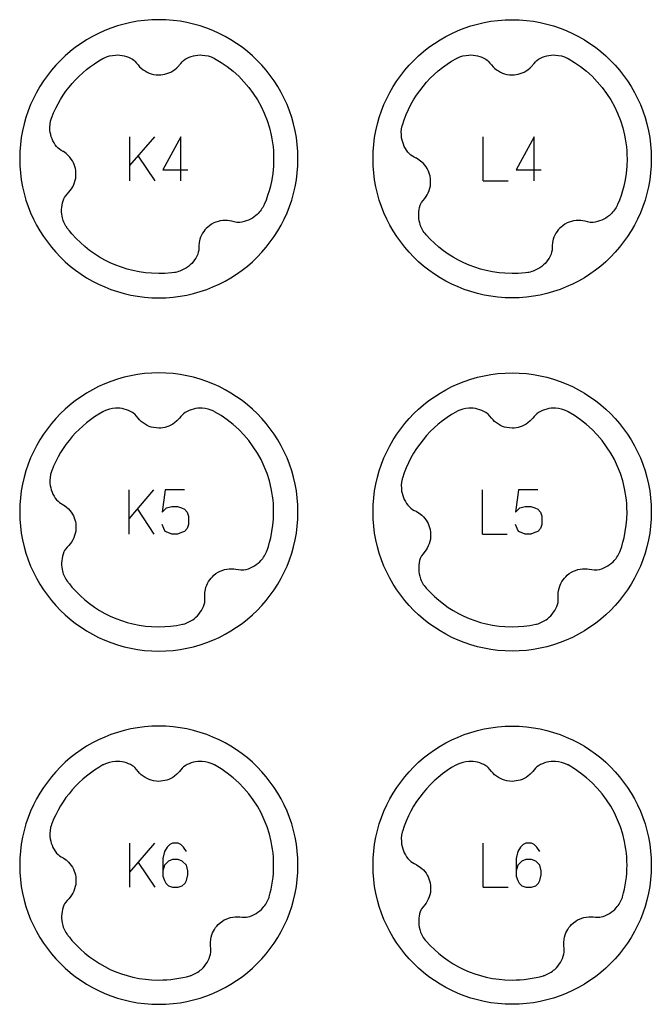
# Model space of a CAD drawing. Extents: x -132 to 820, y -1800 to -8.
# Drawn here: x 268 to 340, y -600 to -488 of the extents above; entities that cross this region are included whole.
import ezdxf

# ---------------------------------------------------------------- set-up
doc = ezdxf.new("R2010")
doc.units = 0
doc.layers.add('Capa por Defecto', color=1, linetype='CONTINUOUS')

msp = doc.modelspace()

# ---------------------------------------------------------------- linework, layer by layer
at = {"layer": 'Capa por Defecto'}
for points in [[(300, -504.25), (299.98, -503.44), (299.92, -502.64), (299.82, -501.85), (299.68, -501.08), (299.5, -500.31), (299.29, -499.57), (299.04, -498.83), (298.76, -498.12), (298.45, -497.42), (298.1, -496.74), (297.72, -496.08), (297.31, -495.44), (296.87, -494.83), (296.4, -494.23), (295.91, -493.66), (295.39, -493.11), (294.84, -492.59), (294.27, -492.1), (293.67, -491.63), (293.06, -491.19), (292.42, -490.78), (291.76, -490.4), (291.08, -490.05), (290.38, -489.74), (289.67, -489.46), (288.93, -489.21), (288.19, -489), (287.42, -488.82), (286.65, -488.68), (285.86, -488.58), (285.06, -488.52), (284.25, -488.5), (283.44, -488.52), (282.64, -488.58), (281.85, -488.68), (281.08, -488.82), (280.31, -489), (279.57, -489.21), (278.83, -489.46), (278.12, -489.74), (277.42, -490.05), (276.74, -490.4), (276.08, -490.78), (275.44, -491.19), (274.83, -491.63), (274.23, -492.1), (273.66, -492.59), (273.11, -493.11), (272.59, -493.66), (272.1, -494.23), (271.63, -494.83), (271.19, -495.44), (270.78, -496.08), (270.4, -496.74), (270.05, -497.42), (269.74, -498.12), (269.46, -498.83), (269.21, -499.57), (269, -500.31), (268.82, -501.08), (268.68, -501.85), (268.58, -502.64), (268.52, -503.44), (268.5, -504.25), (268.52, -505.06), (268.58, -505.86), (268.68, -506.65), (268.82, -507.42), (269, -508.19), (269.21, -508.93), (269.46, -509.67), (269.74, -510.38), (270.05, -511.08), (270.4, -511.76), (270.78, -512.42), (271.19, -513.06), (271.63, -513.67), (272.1, -514.27), (272.59, -514.84), (273.11, -515.39), (273.66, -515.91), (274.23, -516.4), (274.83, -516.87), (275.44, -517.31), (276.08, -517.72), (276.74, -518.1), (277.42, -518.45), (278.12, -518.76), (278.83, -519.04), (279.57, -519.29), (280.31, -519.5), (281.08, -519.68), (281.85, -519.82), (282.64, -519.92), (283.44, -519.98), (284.25, -520), (285.06, -519.98), (285.86, -519.92), (286.65, -519.82), (287.42, -519.68), (288.19, -519.5), (288.93, -519.29), (289.67, -519.04), (290.38, -518.76), (291.08, -518.45), (291.76, -518.1), (292.42, -517.72), (293.06, -517.31), (293.67, -516.87), (294.27, -516.4), (294.84, -515.91), (295.39, -515.39), (295.91, -514.84), (296.4, -514.27), (296.87, -513.67), (297.31, -513.06), (297.72, -512.42), (298.1, -511.76), (298.45, -511.08), (298.76, -510.38), (299.04, -509.67), (299.29, -508.93), (299.5, -508.19), (299.68, -507.42), (299.82, -506.65), (299.92, -505.86), (299.98, -505.06), (300, -504.25)], [(340, -504.25), (339.98, -505.06), (339.92, -505.86), (339.82, -506.65), (339.68, -507.42), (339.5, -508.19), (339.29, -508.93), (339.04, -509.67), (338.76, -510.38), (338.45, -511.08), (338.1, -511.76), (337.72, -512.42), (337.31, -513.06), (336.87, -513.67), (336.4, -514.27), (335.91, -514.84), (335.39, -515.39), (334.84, -515.91), (334.27, -516.4), (333.67, -516.87), (333.06, -517.31), (332.42, -517.72), (331.76, -518.1), (331.08, -518.45), (330.38, -518.76), (329.67, -519.04), (328.93, -519.29), (328.19, -519.5), (327.42, -519.68), (326.65, -519.82), (325.86, -519.92), (325.06, -519.98), (324.25, -520), (323.44, -519.98), (322.64, -519.92), (321.85, -519.82), (321.08, -519.68), (320.31, -519.5), (319.57, -519.29), (318.83, -519.04), (318.12, -518.76), (317.42, -518.45), (316.74, -518.1), (316.08, -517.72), (315.44, -517.31), (314.83, -516.87), (314.23, -516.4), (313.66, -515.91), (313.11, -515.39), (312.59, -514.84), (312.1, -514.27), (311.63, -513.67), (311.19, -513.06), (310.78, -512.42), (310.4, -511.76), (310.05, -511.08), (309.74, -510.38), (309.46, -509.67), (309.21, -508.93), (309, -508.19), (308.82, -507.42), (308.68, -506.65), (308.58, -505.86), (308.52, -505.06), (308.5, -504.25), (308.52, -503.44), (308.58, -502.64), (308.68, -501.85), (308.82, -501.08), (309, -500.31), (309.21, -499.57), (309.46, -498.83), (309.74, -498.12), (310.05, -497.42), (310.4, -496.74), (310.78, -496.08), (311.19, -495.44), (311.63, -494.83), (312.1, -494.23), (312.59, -493.66), (313.11, -493.11), (313.66, -492.59), (314.23, -492.1), (314.83, -491.63), (315.44, -491.19), (316.08, -490.78), (316.74, -490.4), (317.42, -490.05), (318.12, -489.74), (318.83, -489.46), (319.57, -489.21), (320.31, -489), (321.08, -488.82), (321.85, -488.68), (322.64, -488.58), (323.44, -488.52), (324.25, -488.5), (325.06, -488.52), (325.86, -488.58), (326.65, -488.68), (327.42, -488.82), (328.19, -489), (328.93, -489.21), (329.67, -489.46), (330.38, -489.74), (331.08, -490.05), (331.76, -490.4), (332.42, -490.78), (333.06, -491.19), (333.67, -491.63), (334.27, -492.1), (334.84, -492.59), (335.39, -493.11), (335.91, -493.66), (336.4, -494.23), (336.87, -494.83), (337.31, -495.44), (337.72, -496.08), (338.1, -496.74), (338.45, -497.42), (338.76, -498.12), (339.04, -498.83), (339.29, -499.57), (339.5, -500.31), (339.68, -501.08), (339.82, -501.85), (339.92, -502.64), (339.98, -503.44), (340, -504.25)], [(300, -544.25), (299.98, -543.44), (299.92, -542.64), (299.82, -541.85), (299.68, -541.08), (299.5, -540.31), (299.29, -539.57), (299.04, -538.83), (298.76, -538.12), (298.45, -537.42), (298.1, -536.74), (297.72, -536.08), (297.31, -535.44), (296.87, -534.83), (296.4, -534.23), (295.91, -533.66), (295.39, -533.11), (294.84, -532.59), (294.27, -532.1), (293.67, -531.63), (293.06, -531.19), (292.42, -530.78), (291.76, -530.4), (291.08, -530.05), (290.38, -529.74), (289.67, -529.46), (288.93, -529.21), (288.19, -529), (287.42, -528.82), (286.65, -528.68), (285.86, -528.58), (285.06, -528.52), (284.25, -528.5), (283.44, -528.52), (282.64, -528.58), (281.85, -528.68), (281.08, -528.82), (280.31, -529), (279.57, -529.21), (278.83, -529.46), (278.12, -529.74), (277.42, -530.05), (276.74, -530.4), (276.08, -530.78), (275.44, -531.19), (274.83, -531.63), (274.23, -532.1), (273.66, -532.59), (273.11, -533.11), (272.59, -533.66), (272.1, -534.23), (271.63, -534.83), (271.19, -535.44), (270.78, -536.08), (270.4, -536.74), (270.05, -537.42), (269.74, -538.12), (269.46, -538.83), (269.21, -539.57), (269, -540.31), (268.82, -541.08), (268.68, -541.85), (268.58, -542.64), (268.52, -543.44), (268.5, -544.25), (268.52, -545.06), (268.58, -545.86), (268.68, -546.65), (268.82, -547.42), (269, -548.19), (269.21, -548.93), (269.46, -549.67), (269.74, -550.38), (270.05, -551.08), (270.4, -551.76), (270.78, -552.42), (271.19, -553.06), (271.63, -553.67), (272.1, -554.27), (272.59, -554.84), (273.11, -555.39), (273.66, -555.91), (274.23, -556.4), (274.83, -556.87), (275.44, -557.31), (276.08, -557.72), (276.74, -558.1), (277.42, -558.45), (278.12, -558.76), (278.83, -559.04), (279.57, -559.29), (280.31, -559.5), (281.08, -559.68), (281.85, -559.82), (282.64, -559.92), (283.44, -559.98), (284.25, -560), (285.06, -559.98), (285.86, -559.92), (286.65, -559.82), (287.42, -559.68), (288.19, -559.5), (288.93, -559.29), (289.67, -559.04), (290.38, -558.76), (291.08, -558.45), (291.76, -558.1), (292.42, -557.72), (293.06, -557.31), (293.67, -556.87), (294.27, -556.4), (294.84, -555.91), (295.39, -555.39), (295.91, -554.84), (296.4, -554.27), (296.87, -553.67), (297.31, -553.06), (297.72, -552.42), (298.1, -551.76), (298.45, -551.08), (298.76, -550.38), (299.04, -549.67), (299.29, -548.93), (299.5, -548.19), (299.68, -547.42), (299.82, -546.65), (299.92, -545.86), (299.98, -545.06), (300, -544.25)], [(340, -544.25), (339.98, -545.06), (339.92, -545.86), (339.82, -546.65), (339.68, -547.42), (339.5, -548.19), (339.29, -548.93), (339.04, -549.67), (338.76, -550.38), (338.45, -551.08), (338.1, -551.76), (337.72, -552.42), (337.31, -553.06), (336.87, -553.67), (336.4, -554.27), (335.91, -554.84), (335.39, -555.39), (334.84, -555.91), (334.27, -556.4), (333.67, -556.87), (333.06, -557.31), (332.42, -557.72), (331.76, -558.1), (331.08, -558.45), (330.38, -558.76), (329.67, -559.04), (328.93, -559.29), (328.19, -559.5), (327.42, -559.68), (326.65, -559.82), (325.86, -559.92), (325.06, -559.98), (324.25, -560), (323.44, -559.98), (322.64, -559.92), (321.85, -559.82), (321.08, -559.68), (320.31, -559.5), (319.57, -559.29), (318.83, -559.04), (318.12, -558.76), (317.42, -558.45), (316.74, -558.1), (316.08, -557.72), (315.44, -557.31), (314.83, -556.87), (314.23, -556.4), (313.66, -555.91), (313.11, -555.39), (312.59, -554.84), (312.1, -554.27), (311.63, -553.67), (311.19, -553.06), (310.78, -552.42), (310.4, -551.76), (310.05, -551.08), (309.74, -550.38), (309.46, -549.67), (309.21, -548.93), (309, -548.19), (308.82, -547.42), (308.68, -546.65), (308.58, -545.86), (308.52, -545.06), (308.5, -544.25), (308.52, -543.44), (308.58, -542.64), (308.68, -541.85), (308.82, -541.08), (309, -540.31), (309.21, -539.57), (309.46, -538.83), (309.74, -538.12), (310.05, -537.42), (310.4, -536.74), (310.78, -536.08), (311.19, -535.44), (311.63, -534.83), (312.1, -534.23), (312.59, -533.66), (313.11, -533.11), (313.66, -532.59), (314.23, -532.1), (314.83, -531.63), (315.44, -531.19), (316.08, -530.78), (316.74, -530.4), (317.42, -530.05), (318.12, -529.74), (318.83, -529.46), (319.57, -529.21), (320.31, -529), (321.08, -528.82), (321.85, -528.68), (322.64, -528.58), (323.44, -528.52), (324.25, -528.5), (325.06, -528.52), (325.86, -528.58), (326.65, -528.68), (327.42, -528.82), (328.19, -529), (328.93, -529.21), (329.67, -529.46), (330.38, -529.74), (331.08, -530.05), (331.76, -530.4), (332.42, -530.78), (333.06, -531.19), (333.67, -531.63), (334.27, -532.1), (334.84, -532.59), (335.39, -533.11), (335.91, -533.66), (336.4, -534.23), (336.87, -534.83), (337.31, -535.44), (337.72, -536.08), (338.1, -536.74), (338.45, -537.42), (338.76, -538.12), (339.04, -538.83), (339.29, -539.57), (339.5, -540.31), (339.68, -541.08), (339.82, -541.85), (339.92, -542.64), (339.98, -543.44), (340, -544.25)], [(300, -584.25), (299.98, -583.44), (299.92, -582.64), (299.82, -581.85), (299.68, -581.08), (299.5, -580.31), (299.29, -579.57), (299.04, -578.83), (298.76, -578.12), (298.45, -577.42), (298.1, -576.74), (297.72, -576.08), (297.31, -575.44), (296.87, -574.83), (296.4, -574.23), (295.91, -573.66), (295.39, -573.11), (294.84, -572.59), (294.27, -572.1), (293.67, -571.63), (293.06, -571.19), (292.42, -570.78), (291.76, -570.4), (291.08, -570.05), (290.38, -569.74), (289.67, -569.46), (288.93, -569.21), (288.19, -569), (287.42, -568.82), (286.65, -568.68), (285.86, -568.58), (285.06, -568.52), (284.25, -568.5), (283.44, -568.52), (282.64, -568.58), (281.85, -568.68), (281.08, -568.82), (280.31, -569), (279.57, -569.21), (278.83, -569.46), (278.12, -569.74), (277.42, -570.05), (276.74, -570.4), (276.08, -570.78), (275.44, -571.19), (274.83, -571.63), (274.23, -572.1), (273.66, -572.59), (273.11, -573.11), (272.59, -573.66), (272.1, -574.23), (271.63, -574.83), (271.19, -575.44), (270.78, -576.08), (270.4, -576.74), (270.05, -577.42), (269.74, -578.12), (269.46, -578.83), (269.21, -579.57), (269, -580.31), (268.82, -581.08), (268.68, -581.85), (268.58, -582.64), (268.52, -583.44), (268.5, -584.25), (268.52, -585.06), (268.58, -585.86), (268.68, -586.65), (268.82, -587.42), (269, -588.19), (269.21, -588.93), (269.46, -589.67), (269.74, -590.38), (270.05, -591.08), (270.4, -591.76), (270.78, -592.42), (271.19, -593.06), (271.63, -593.67), (272.1, -594.27), (272.59, -594.84), (273.11, -595.39), (273.66, -595.91), (274.23, -596.4), (274.83, -596.87), (275.44, -597.31), (276.08, -597.72), (276.74, -598.1), (277.42, -598.45), (278.12, -598.76), (278.83, -599.04), (279.57, -599.29), (280.31, -599.5), (281.08, -599.68), (281.85, -599.82), (282.64, -599.92), (283.44, -599.98), (284.25, -600), (285.06, -599.98), (285.86, -599.92), (286.65, -599.82), (287.42, -599.68), (288.19, -599.5), (288.93, -599.29), (289.67, -599.04), (290.38, -598.76), (291.08, -598.45), (291.76, -598.1), (292.42, -597.72), (293.06, -597.31), (293.67, -596.87), (294.27, -596.4), (294.84, -595.91), (295.39, -595.39), (295.91, -594.84), (296.4, -594.27), (296.87, -593.67), (297.31, -593.06), (297.72, -592.42), (298.1, -591.76), (298.45, -591.08), (298.76, -590.38), (299.04, -589.67), (299.29, -588.93), (299.5, -588.19), (299.68, -587.42), (299.82, -586.65), (299.92, -585.86), (299.98, -585.06), (300, -584.25)], [(340, -584.25), (339.98, -585.06), (339.92, -585.86), (339.82, -586.65), (339.68, -587.42), (339.5, -588.19), (339.29, -588.93), (339.04, -589.67), (338.76, -590.38), (338.45, -591.08), (338.1, -591.76), (337.72, -592.42), (337.31, -593.06), (336.87, -593.67), (336.4, -594.27), (335.91, -594.84), (335.39, -595.39), (334.84, -595.91), (334.27, -596.4), (333.67, -596.87), (333.06, -597.31), (332.42, -597.72), (331.76, -598.1), (331.08, -598.45), (330.38, -598.76), (329.67, -599.04), (328.93, -599.29), (328.19, -599.5), (327.42, -599.68), (326.65, -599.82), (325.86, -599.92), (325.06, -599.98), (324.25, -600), (323.44, -599.98), (322.64, -599.92), (321.85, -599.82), (321.08, -599.68), (320.31, -599.5), (319.57, -599.29), (318.83, -599.04), (318.12, -598.76), (317.42, -598.45), (316.74, -598.1), (316.08, -597.72), (315.44, -597.31), (314.83, -596.87), (314.23, -596.4), (313.66, -595.91), (313.11, -595.39), (312.59, -594.84), (312.1, -594.27), (311.63, -593.67), (311.19, -593.06), (310.78, -592.42), (310.4, -591.76), (310.05, -591.08), (309.74, -590.38), (309.46, -589.67), (309.21, -588.93), (309, -588.19), (308.82, -587.42), (308.68, -586.65), (308.58, -585.86), (308.52, -585.06), (308.5, -584.25), (308.52, -583.44), (308.58, -582.64), (308.68, -581.85), (308.82, -581.08), (309, -580.31), (309.21, -579.57), (309.46, -578.83), (309.74, -578.12), (310.05, -577.42), (310.4, -576.74), (310.78, -576.08), (311.19, -575.44), (311.63, -574.83), (312.1, -574.23), (312.59, -573.66), (313.11, -573.11), (313.66, -572.59), (314.23, -572.1), (314.83, -571.63), (315.44, -571.19), (316.08, -570.78), (316.74, -570.4), (317.42, -570.05), (318.12, -569.74), (318.83, -569.46), (319.57, -569.21), (320.31, -569), (321.08, -568.82), (321.85, -568.68), (322.64, -568.58), (323.44, -568.52), (324.25, -568.5), (325.06, -568.52), (325.86, -568.58), (326.65, -568.68), (327.42, -568.82), (328.19, -569), (328.93, -569.21), (329.67, -569.46), (330.38, -569.74), (331.08, -570.05), (331.76, -570.4), (332.42, -570.78), (333.06, -571.19), (333.67, -571.63), (334.27, -572.1), (334.84, -572.59), (335.39, -573.11), (335.91, -573.66), (336.4, -574.23), (336.87, -574.83), (337.31, -575.44), (337.72, -576.08), (338.1, -576.74), (338.45, -577.42), (338.76, -578.12), (339.04, -578.83), (339.29, -579.57), (339.5, -580.31), (339.68, -581.08), (339.82, -581.85), (339.92, -582.64), (339.98, -583.44), (340, -584.25)]]:
    msp.add_lwpolyline(points, close=True, dxfattribs=at)
for points in [[(286.04, -517.13), (285.74, -517.17), (284.92, -517.23), (284.25, -517.25), (283.42, -517.22), (282.76, -517.17), (282.03, -517.06), (281.31, -516.92), (280.66, -516.75), (280.01, -516.54), (279.38, -516.31), (278.76, -516.04), (278.14, -515.73), (277.55, -515.39), (276.97, -515.02), (276.42, -514.62), (275.88, -514.2), (275.37, -513.74), (274.88, -513.26), (274.42, -512.76), (274.13, -512.4), (273.85, -512.06, -0.005371), (273.82, -512.01, -0.100155), (273.3, -510.76, -0.149246), (273.51, -508.77), (273.59, -508.62), (273.68, -508.47), (273.86, -508.25), (274.06, -508.04), (274.22, -507.85), (274.37, -507.65), (274.51, -507.42), (274.63, -507.18), (274.72, -506.93), (274.79, -506.67), (274.84, -506.43), (274.87, -506.18), (274.87, -505.88), (274.84, -505.57), (274.8, -505.34), (274.74, -505.12), (274.67, -504.91), (274.58, -504.7), (274.47, -504.48), (274.34, -504.28), (274.19, -504.08), (274.03, -503.9), (273.75, -503.65), (273.45, -503.44), (273.41, -503.42), (273.21, -503.3), (273.02, -503.17), (272.84, -503.03), (272.68, -502.87, -0.149246), (271.93, -501.01, -0.100155), (272.09, -499.66, -0.005371), (272.12, -499.57), (272.34, -499.05), (272.58, -498.53), (272.84, -498.02), (273.12, -497.53), (273.42, -497.06), (273.74, -496.59), (274.09, -496.15), (274.45, -495.71), (274.83, -495.3), (275.22, -494.9), (275.63, -494.52), (276.06, -494.15), (276.51, -493.81), (276.97, -493.48), (277.44, -493.17), (277.93, -492.89, -0.005371), (278.01, -492.85, -0.100155), (279.33, -492.5, -0.149246), (281.27, -492.98), (281.41, -493.08), (281.54, -493.19), (281.73, -493.41), (281.91, -493.63), (282.08, -493.82), (282.26, -494), (282.47, -494.16), (282.69, -494.31), (282.92, -494.44), (283.17, -494.55), (283.4, -494.63), (283.64, -494.69), (283.94, -494.73), (284.25, -494.75), (284.48, -494.74), (284.71, -494.71), (284.93, -494.67), (285.15, -494.61), (285.38, -494.53), (285.6, -494.43), (285.82, -494.31), (286.02, -494.17), (286.3, -493.94), (286.56, -493.67), (286.58, -493.63), (286.73, -493.45), (286.88, -493.27), (287.05, -493.12), (287.23, -492.98, -0.149246), (289.17, -492.5, -0.100155), (290.49, -492.85, -0.005371), (290.57, -492.89), (291.3, -493.33), (292, -493.81), (292.67, -494.34), (293.3, -494.91), (293.89, -495.53), (294.44, -496.17), (294.94, -496.86), (295.41, -497.57), (295.82, -498.32), (296.19, -499.1), (296.5, -499.9), (296.77, -500.73), (296.98, -501.58), (297.06, -502.01), (297.13, -502.45), (297.18, -502.89), (297.22, -503.34), (297.24, -503.79), (297.25, -504.25), (297.22, -505.08), (297.15, -505.91), (297.03, -506.63), (296.88, -507.34), (296.74, -507.88), (296.57, -508.4), (296.39, -508.92), (296.18, -509.43), (296.14, -509.52, -0.005371), (296.1, -509.6, -0.100155), (295.25, -510.67, -0.149246), (293.41, -511.45), (293.24, -511.46), (293.07, -511.45), (292.79, -511.39), (292.5, -511.32), (292.26, -511.27), (292.01, -511.24), (291.74, -511.23), (291.48, -511.25), (291.21, -511.29), (290.95, -511.35), (290.72, -511.42), (290.49, -511.52), (290.22, -511.67), (289.97, -511.84), (289.79, -511.98), (289.62, -512.14), (289.47, -512.31), (289.33, -512.49), (289.2, -512.69), (289.08, -512.91), (288.98, -513.13), (288.9, -513.36), (288.82, -513.72), (288.78, -514.09), (288.78, -514.13), (288.77, -514.37), (288.76, -514.6), (288.72, -514.82), (288.65, -515.04, -0.149246), (287.39, -516.59, -0.100155), (286.13, -517.11, -0.001338), (286.11, -517.12, -0.002066), (286.09, -517.12), (286.04, -517.13)], [(326.02, -517.13), (325.74, -517.17), (324.92, -517.23), (324.25, -517.25), (323.42, -517.22), (322.76, -517.17), (322.03, -517.06), (321.31, -516.92), (320.66, -516.75), (320.01, -516.54), (319.38, -516.31), (318.76, -516.04), (318.16, -515.74), (317.58, -515.41), (317.01, -515.05), (316.47, -514.66), (315.94, -514.25), (315.44, -513.81), (314.96, -513.34), (314.51, -512.86), (314.42, -512.76, -0.005371), (314.39, -512.72, -0.100155), (313.78, -511.51, -0.149246), (313.85, -509.51), (313.92, -509.35), (314, -509.2), (314.17, -508.97), (314.35, -508.74), (314.5, -508.54), (314.63, -508.33), (314.75, -508.09), (314.85, -507.84), (314.93, -507.59), (314.99, -507.33), (315.01, -507.08), (315.02, -506.83), (315.01, -506.53), (314.96, -506.23), (314.9, -506), (314.83, -505.78), (314.74, -505.57), (314.63, -505.37), (314.51, -505.16), (314.36, -504.97), (314.2, -504.79), (314.03, -504.62), (313.74, -504.39), (313.42, -504.19), (313.38, -504.17), (313.17, -504.07), (312.97, -503.96), (312.78, -503.83), (312.61, -503.68, -0.149246), (311.74, -501.88, -0.100155), (311.8, -500.52, -0.005371), (311.82, -500.43), (312.02, -499.83), (312.25, -499.25), (312.5, -498.67), (312.79, -498.12), (313.09, -497.58), (313.42, -497.05), (313.78, -496.55), (314.16, -496.06), (314.56, -495.59), (314.98, -495.14), (315.43, -494.71), (315.89, -494.3), (316.37, -493.91), (316.88, -493.54), (317.39, -493.2), (317.93, -492.89, -0.005371), (318.01, -492.85, -0.100155), (319.33, -492.5, -0.149246), (321.27, -492.98), (321.41, -493.08), (321.54, -493.19), (321.73, -493.41), (321.91, -493.63), (322.08, -493.82), (322.26, -494), (322.47, -494.16), (322.69, -494.31), (322.92, -494.44), (323.17, -494.55), (323.4, -494.63), (323.64, -494.69), (323.94, -494.73), (324.25, -494.75), (324.48, -494.74), (324.71, -494.71), (324.93, -494.67), (325.15, -494.61), (325.38, -494.53), (325.6, -494.43), (325.82, -494.31), (326.02, -494.17), (326.3, -493.94), (326.56, -493.67), (326.58, -493.63), (326.73, -493.45), (326.88, -493.27), (327.05, -493.12), (327.23, -492.98, -0.149246), (329.17, -492.5, -0.100155), (330.49, -492.85, -0.005371), (330.57, -492.89), (331.3, -493.33), (332, -493.81), (332.67, -494.34), (333.3, -494.91), (333.89, -495.53), (334.44, -496.17), (334.94, -496.86), (335.41, -497.57), (335.82, -498.32), (336.19, -499.1), (336.5, -499.9), (336.77, -500.73), (336.98, -501.58), (337.06, -502.01), (337.13, -502.45), (337.18, -502.89), (337.22, -503.34), (337.24, -503.79), (337.25, -504.25), (337.22, -505.08), (337.15, -505.91), (337.03, -506.63), (336.88, -507.34), (336.74, -507.88), (336.57, -508.4), (336.39, -508.92), (336.18, -509.43), (336.14, -509.52, -0.005371), (336.1, -509.6, -0.100155), (335.25, -510.67, -0.149246), (333.41, -511.45), (333.24, -511.46), (333.07, -511.45), (332.79, -511.39), (332.5, -511.32), (332.26, -511.27), (332.01, -511.24), (331.74, -511.23), (331.48, -511.25), (331.21, -511.29), (330.95, -511.35), (330.72, -511.42), (330.49, -511.52), (330.22, -511.67), (329.97, -511.84), (329.79, -511.98), (329.62, -512.14), (329.47, -512.31), (329.33, -512.49), (329.2, -512.69), (329.08, -512.91), (328.98, -513.13), (328.9, -513.36), (328.82, -513.72), (328.78, -514.09), (328.78, -514.13), (328.77, -514.37), (328.76, -514.6), (328.72, -514.82), (328.65, -515.04, -0.149246), (327.39, -516.59, -0.100155), (326.13, -517.11, -0.002563), (326.1, -517.12), (326.09, -517.12), (326.02, -517.13)], [(286.95, -556.97, 0.005371), (287.02, -556.95, 0.100155), (288.24, -556.34, 0.149246), (289.39, -554.71), (289.44, -554.49), (289.47, -554.26), (289.47, -554.03), (289.45, -553.79), (289.45, -553.75), (289.47, -553.38), (289.53, -553.01), (289.59, -552.78), (289.67, -552.55), (289.77, -552.33), (289.89, -552.12), (290.02, -551.93), (290.16, -551.75), (290.31, -551.58), (290.48, -551.42), (290.72, -551.23), (290.98, -551.07), (291.2, -550.96), (291.43, -550.86), (291.69, -550.78), (291.95, -550.73), (292.21, -550.69), (292.48, -550.68), (292.73, -550.7), (292.98, -550.73), (293.26, -550.78), (293.55, -550.81), (293.72, -550.81), (293.89, -550.8, 0.149246), (295.67, -549.88, 0.100155), (296.44, -548.77, 0.005371), (296.47, -548.69), (296.65, -548.17), (296.79, -547.68), (296.92, -547.19), (297.06, -546.47), (297.17, -545.74), (297.22, -545.08), (297.25, -544.25), (297.24, -543.79), (297.22, -543.34), (297.18, -542.89), (297.13, -542.45), (297.06, -542.01), (296.98, -541.58), (296.77, -540.73), (296.5, -539.9), (296.19, -539.1), (295.82, -538.32), (295.41, -537.57), (294.94, -536.86), (294.44, -536.17), (293.89, -535.53), (293.3, -534.91), (292.67, -534.34), (292, -533.81), (291.3, -533.33), (290.57, -532.89, 0.005371), (290.49, -532.85, 0.100155), (289.17, -532.5, 0.149246), (287.23, -532.98), (287.05, -533.12), (286.88, -533.27), (286.73, -533.45), (286.58, -533.63), (286.56, -533.67), (286.3, -533.94), (286.02, -534.17), (285.82, -534.31), (285.6, -534.43), (285.38, -534.53), (285.15, -534.61), (284.93, -534.67), (284.71, -534.71), (284.48, -534.74), (284.25, -534.75), (283.94, -534.73), (283.64, -534.69), (283.4, -534.63), (283.17, -534.55), (282.92, -534.44), (282.69, -534.31), (282.47, -534.16), (282.26, -534), (282.08, -533.82), (281.91, -533.63), (281.73, -533.41), (281.54, -533.19), (281.41, -533.08), (281.27, -532.98, 0.149246), (279.33, -532.5, 0.100155), (278.01, -532.85, 0.005371), (277.93, -532.89), (277.44, -533.17), (276.97, -533.48), (276.51, -533.81), (276.06, -534.15), (275.63, -534.52), (275.22, -534.9), (274.83, -535.3), (274.45, -535.71), (274.09, -536.15), (273.74, -536.59), (273.42, -537.06), (273.12, -537.53), (272.84, -538.02), (272.58, -538.53), (272.34, -539.05), (272.12, -539.57, 0.005371), (272.09, -539.66, 0.100155), (271.93, -541.01, 0.149246), (272.68, -542.87), (272.84, -543.03), (273.02, -543.17), (273.21, -543.3), (273.41, -543.42), (273.45, -543.44), (273.75, -543.65), (274.03, -543.9), (274.19, -544.08), (274.34, -544.28), (274.47, -544.48), (274.58, -544.7), (274.67, -544.91), (274.74, -545.12), (274.8, -545.34), (274.84, -545.57), (274.87, -545.88), (274.87, -546.18), (274.84, -546.43), (274.79, -546.67), (274.72, -546.93), (274.63, -547.18), (274.51, -547.42), (274.37, -547.65), (274.22, -547.85), (274.06, -548.04), (273.86, -548.25), (273.68, -548.47), (273.59, -548.62), (273.51, -548.77, 0.149246), (273.3, -550.76, 0.100155), (273.82, -552.01, 0.005371), (273.85, -552.06), (274.13, -552.4), (274.42, -552.76), (274.88, -553.26), (275.37, -553.74), (275.88, -554.2), (276.42, -554.62), (276.97, -555.02), (277.55, -555.39), (278.14, -555.73), (278.76, -556.04), (279.38, -556.31), (280.01, -556.54), (280.66, -556.75), (281.31, -556.92), (282.03, -557.06), (282.76, -557.17), (283.42, -557.22), (284.25, -557.25), (284.92, -557.23), (285.58, -557.18), (286.26, -557.09), (286.94, -556.97), (286.95, -556.97)], [(326.95, -556.97, 0.005371), (327.02, -556.95, 0.100155), (328.24, -556.34, 0.149246), (329.39, -554.71), (329.44, -554.49), (329.47, -554.26), (329.47, -554.03), (329.45, -553.79), (329.45, -553.75), (329.47, -553.38), (329.53, -553.01), (329.59, -552.78), (329.67, -552.55), (329.77, -552.33), (329.89, -552.12), (330.02, -551.93), (330.16, -551.75), (330.31, -551.58), (330.48, -551.42), (330.72, -551.23), (330.98, -551.07), (331.2, -550.96), (331.43, -550.86), (331.69, -550.78), (331.95, -550.73), (332.21, -550.69), (332.48, -550.68), (332.73, -550.7), (332.98, -550.73), (333.26, -550.78), (333.55, -550.81), (333.72, -550.81), (333.89, -550.8, 0.149246), (335.67, -549.88, 0.100155), (336.44, -548.77, 0.005371), (336.47, -548.69), (336.65, -548.17), (336.79, -547.68), (336.92, -547.19), (337.06, -546.47), (337.17, -545.74), (337.22, -545.08), (337.25, -544.25), (337.24, -543.79), (337.22, -543.34), (337.18, -542.89), (337.13, -542.45), (337.06, -542.01), (336.98, -541.58), (336.77, -540.73), (336.5, -539.9), (336.19, -539.1), (335.82, -538.32), (335.41, -537.57), (334.94, -536.86), (334.44, -536.17), (333.89, -535.53), (333.3, -534.91), (332.67, -534.34), (332, -533.81), (331.3, -533.33), (330.57, -532.89, 0.005371), (330.49, -532.85, 0.100155), (329.17, -532.5, 0.149246), (327.23, -532.98), (327.05, -533.12), (326.88, -533.27), (326.73, -533.45), (326.58, -533.63), (326.56, -533.67), (326.3, -533.94), (326.02, -534.17), (325.82, -534.31), (325.6, -534.43), (325.38, -534.53), (325.15, -534.61), (324.93, -534.67), (324.71, -534.71), (324.48, -534.74), (324.25, -534.75), (323.94, -534.73), (323.64, -534.69), (323.4, -534.63), (323.17, -534.55), (322.92, -534.44), (322.69, -534.31), (322.47, -534.16), (322.26, -534), (322.08, -533.82), (321.91, -533.63), (321.73, -533.41), (321.54, -533.19), (321.41, -533.08), (321.27, -532.98, 0.149246), (319.33, -532.5, 0.100155), (318.01, -532.85, 0.005371), (317.93, -532.89), (317.39, -533.2), (316.88, -533.54), (316.37, -533.91), (315.89, -534.3), (315.43, -534.71), (314.98, -535.14), (314.56, -535.59), (314.16, -536.06), (313.78, -536.55), (313.42, -537.05), (313.09, -537.58), (312.79, -538.12), (312.5, -538.67), (312.25, -539.25), (312.02, -539.83), (311.82, -540.43, 0.005371), (311.8, -540.52, 0.100155), (311.74, -541.88, 0.149246), (312.61, -543.68), (312.78, -543.83), (312.97, -543.96), (313.17, -544.07), (313.38, -544.17), (313.42, -544.19), (313.74, -544.39), (314.03, -544.62), (314.2, -544.79), (314.36, -544.97), (314.51, -545.16), (314.63, -545.37), (314.74, -545.57), (314.83, -545.78), (314.9, -546), (314.96, -546.23), (315.01, -546.53), (315.02, -546.83), (315.01, -547.08), (314.99, -547.33), (314.93, -547.59), (314.85, -547.84), (314.75, -548.09), (314.63, -548.33), (314.5, -548.54), (314.35, -548.74), (314.17, -548.97), (314, -549.2), (313.92, -549.35), (313.85, -549.51, 0.149246), (313.78, -551.51, 0.100155), (314.39, -552.72, 0.005371), (314.42, -552.76), (314.51, -552.86), (314.96, -553.34), (315.44, -553.81), (315.94, -554.25), (316.47, -554.66), (317.01, -555.05), (317.58, -555.41), (318.16, -555.74), (318.76, -556.04), (319.38, -556.31), (320.01, -556.54), (320.66, -556.75), (321.31, -556.92), (322.03, -557.06), (322.76, -557.17), (323.42, -557.22), (324.25, -557.25), (324.92, -557.23), (325.58, -557.18), (326.26, -557.09), (326.94, -556.97), (326.95, -556.97)], [(287.83, -596.75, 0.005371), (287.9, -596.73, 0.100155), (289.07, -596.04, 0.149246), (290.11, -594.32), (290.15, -594.1), (290.15, -593.87), (290.14, -593.64), (290.11, -593.41), (290.1, -593.37), (290.09, -592.99), (290.12, -592.62), (290.17, -592.39), (290.24, -592.15), (290.32, -591.92), (290.43, -591.7), (290.54, -591.51), (290.67, -591.32), (290.81, -591.14), (290.97, -590.97), (291.19, -590.76), (291.44, -590.58), (291.65, -590.45), (291.88, -590.34), (292.12, -590.25), (292.38, -590.17), (292.64, -590.12), (292.91, -590.09), (293.16, -590.09), (293.41, -590.11), (293.7, -590.14), (293.99, -590.15), (294.16, -590.14), (294.32, -590.11, 0.149246), (296.04, -589.07, 0.100155), (296.73, -587.9, 0.005371), (296.75, -587.82), (296.87, -587.39), (296.97, -586.96), (297.05, -586.52), (297.12, -586.07), (297.18, -585.62), (297.22, -585.17), (297.24, -584.71), (297.25, -584.25), (297.24, -583.79), (297.22, -583.34), (297.18, -582.89), (297.13, -582.45), (297.06, -582.01), (296.98, -581.58), (296.77, -580.73), (296.5, -579.9), (296.19, -579.1), (295.82, -578.32), (295.41, -577.57), (294.94, -576.86), (294.44, -576.17), (293.89, -575.53), (293.3, -574.91), (292.67, -574.34), (292, -573.81), (291.3, -573.33), (290.57, -572.89, 0.005371), (290.49, -572.85, 0.100155), (289.17, -572.5, 0.149246), (287.23, -572.98), (287.05, -573.12), (286.88, -573.27), (286.73, -573.45), (286.58, -573.63), (286.56, -573.67), (286.3, -573.94), (286.02, -574.17), (285.82, -574.31), (285.6, -574.43), (285.38, -574.53), (285.15, -574.61), (284.93, -574.67), (284.71, -574.71), (284.48, -574.74), (284.25, -574.75), (283.94, -574.73), (283.64, -574.69), (283.4, -574.63), (283.17, -574.55), (282.92, -574.44), (282.69, -574.31), (282.47, -574.16), (282.26, -574), (282.08, -573.82), (281.91, -573.63), (281.73, -573.41), (281.54, -573.19), (281.41, -573.08), (281.27, -572.98, 0.149246), (279.33, -572.5, 0.100155), (278.01, -572.85, 0.005371), (277.93, -572.89), (277.44, -573.17), (276.97, -573.48), (276.51, -573.81), (276.06, -574.15), (275.63, -574.52), (275.22, -574.9), (274.83, -575.3), (274.45, -575.71), (274.09, -576.15), (273.74, -576.59), (273.42, -577.06), (273.12, -577.53), (272.84, -578.02), (272.58, -578.53), (272.34, -579.05), (272.12, -579.57, 0.005371), (272.09, -579.66, 0.100155), (271.93, -581.01, 0.149246), (272.68, -582.87), (272.84, -583.03), (273.02, -583.17), (273.21, -583.3), (273.41, -583.42), (273.45, -583.44), (273.75, -583.65), (274.03, -583.9), (274.19, -584.08), (274.34, -584.28), (274.47, -584.48), (274.58, -584.7), (274.67, -584.91), (274.74, -585.12), (274.8, -585.34), (274.84, -585.57), (274.87, -585.88), (274.87, -586.18), (274.84, -586.43), (274.79, -586.67), (274.72, -586.93), (274.63, -587.18), (274.51, -587.42), (274.37, -587.65), (274.22, -587.85), (274.06, -588.04), (273.86, -588.25), (273.68, -588.47), (273.59, -588.62), (273.51, -588.77, 0.149246), (273.3, -590.76, 0.100155), (273.82, -592.01, 0.005371), (273.85, -592.06), (274.13, -592.4), (274.42, -592.76), (274.88, -593.26), (275.37, -593.74), (275.88, -594.2), (276.42, -594.62), (276.97, -595.02), (277.55, -595.39), (278.14, -595.73), (278.76, -596.04), (279.38, -596.31), (280.01, -596.54), (280.66, -596.75), (281.31, -596.92), (282.03, -597.06), (282.76, -597.17), (283.42, -597.22), (284.25, -597.25), (284.71, -597.24), (285.17, -597.22), (285.62, -597.18), (286.07, -597.12), (286.51, -597.05), (286.95, -596.97), (287.39, -596.87), (287.81, -596.76), (287.83, -596.75)], [(327.83, -596.75, 0.005371), (327.9, -596.73, 0.100155), (329.07, -596.04, 0.149246), (330.11, -594.32), (330.15, -594.1), (330.15, -593.87), (330.14, -593.64), (330.11, -593.41), (330.1, -593.37), (330.09, -592.99), (330.12, -592.62), (330.17, -592.39), (330.24, -592.15), (330.32, -591.92), (330.43, -591.7), (330.54, -591.51), (330.67, -591.32), (330.81, -591.14), (330.97, -590.97), (331.19, -590.76), (331.44, -590.58), (331.65, -590.45), (331.88, -590.34), (332.12, -590.25), (332.38, -590.17), (332.64, -590.12), (332.91, -590.09), (333.16, -590.09), (333.41, -590.11), (333.7, -590.14), (333.99, -590.15), (334.16, -590.14), (334.32, -590.11, 0.149246), (336.04, -589.07, 0.100155), (336.73, -587.9, 0.005371), (336.75, -587.82), (336.87, -587.39), (336.97, -586.96), (337.05, -586.52), (337.12, -586.07), (337.18, -585.62), (337.22, -585.17), (337.24, -584.71), (337.25, -584.25), (337.24, -583.79), (337.22, -583.34), (337.18, -582.89), (337.13, -582.45), (337.06, -582.01), (336.98, -581.58), (336.77, -580.73), (336.5, -579.9), (336.19, -579.1), (335.82, -578.32), (335.41, -577.57), (334.94, -576.86), (334.44, -576.17), (333.89, -575.53), (333.3, -574.91), (332.67, -574.34), (332, -573.81), (331.3, -573.33), (330.57, -572.89, 0.005371), (330.49, -572.85, 0.100155), (329.17, -572.5, 0.149246), (327.23, -572.98), (327.05, -573.12), (326.88, -573.27), (326.73, -573.45), (326.58, -573.63), (326.56, -573.67), (326.3, -573.94), (326.02, -574.17), (325.82, -574.31), (325.6, -574.43), (325.38, -574.53), (325.15, -574.61), (324.93, -574.67), (324.71, -574.71), (324.48, -574.74), (324.25, -574.75), (323.94, -574.73), (323.64, -574.69), (323.4, -574.63), (323.17, -574.55), (322.92, -574.44), (322.69, -574.31), (322.47, -574.16), (322.26, -574), (322.08, -573.82), (321.91, -573.63), (321.73, -573.41), (321.54, -573.19), (321.41, -573.08), (321.27, -572.98, 0.149246), (319.33, -572.5, 0.100155), (318.01, -572.85, 0.005371), (317.93, -572.89), (317.39, -573.2), (316.88, -573.54), (316.37, -573.91), (315.89, -574.3), (315.43, -574.71), (314.98, -575.14), (314.56, -575.59), (314.16, -576.06), (313.78, -576.55), (313.42, -577.05), (313.09, -577.58), (312.79, -578.12), (312.5, -578.67), (312.25, -579.25), (312.02, -579.83), (311.82, -580.43, 0.005371), (311.8, -580.52, 0.100155), (311.74, -581.88, 0.149246), (312.61, -583.68), (312.78, -583.83), (312.97, -583.96), (313.17, -584.07), (313.38, -584.17), (313.42, -584.19), (313.74, -584.39), (314.03, -584.62), (314.2, -584.79), (314.36, -584.97), (314.51, -585.16), (314.63, -585.37), (314.74, -585.57), (314.83, -585.78), (314.9, -586), (314.96, -586.23), (315.01, -586.53), (315.02, -586.83), (315.01, -587.08), (314.99, -587.33), (314.93, -587.59), (314.85, -587.84), (314.75, -588.09), (314.63, -588.33), (314.5, -588.54), (314.35, -588.74), (314.17, -588.97), (314, -589.2), (313.92, -589.35), (313.85, -589.51, 0.149246), (313.78, -591.51, 0.100155), (314.39, -592.72, 0.005371), (314.42, -592.76), (314.51, -592.86), (314.96, -593.34), (315.44, -593.81), (315.94, -594.25), (316.47, -594.66), (317.01, -595.05), (317.58, -595.41), (318.16, -595.74), (318.76, -596.04), (319.38, -596.31), (320.01, -596.54), (320.66, -596.75), (321.31, -596.92), (322.03, -597.06), (322.76, -597.17), (323.42, -597.22), (324.25, -597.25), (324.71, -597.24), (325.17, -597.22), (325.62, -597.18), (326.07, -597.12), (326.51, -597.05), (326.95, -596.97), (327.39, -596.87), (327.81, -596.76), (327.83, -596.75)]]:
    msp.add_lwpolyline(points, format="xyb", close=True, dxfattribs=at)
for points in [[(280.97, -506.75), (280.97, -501.75)], [(280.97, -505.03), (283.78, -501.75)], [(286.75, -506.75), (286.75, -501.75), (284.72, -505.5), (287.53, -505.5)], [(320.97, -506.75), (320.97, -501.75)], [(326.75, -506.75), (326.75, -501.75), (324.72, -505.5), (327.53, -505.5)], [(281.91, -503.94), (283.78, -506.75)], [(320.97, -506.75), (323.78, -506.75)], [(280.89, -546.75), (280.89, -541.75)], [(280.89, -545.03), (283.7, -541.75)], [(287.14, -541.75), (284.95, -541.75), (284.64, -544.25), (284.8, -544.09), (285.11, -543.78), (285.73, -543.62), (286.36, -543.62), (286.83, -543.78), (287.14, -543.94), (287.45, -544.25), (287.61, -544.72), (287.61, -545.66), (287.45, -546.12), (287.14, -546.44), (286.83, -546.59), (286.36, -546.75), (285.73, -546.75), (285.27, -546.59), (284.95, -546.44), (284.8, -546.12), (284.64, -545.66)], [(320.89, -546.75), (320.89, -541.75)], [(327.14, -541.75), (324.95, -541.75), (324.64, -544.25), (324.8, -544.09), (325.11, -543.78), (325.73, -543.62), (326.36, -543.62), (326.83, -543.78), (327.14, -543.94), (327.45, -544.25), (327.61, -544.72), (327.61, -545.66), (327.45, -546.12), (327.14, -546.44), (326.83, -546.59), (326.36, -546.75), (325.73, -546.75), (325.27, -546.59), (324.95, -546.44), (324.8, -546.12), (324.64, -545.66)], [(281.83, -543.94), (283.7, -546.75)], [(320.89, -546.75), (323.7, -546.75)], [(280.97, -586.75), (280.97, -581.75)], [(280.97, -585.03), (283.78, -581.75)], [(287.38, -582.69), (287.06, -582.22), (286.75, -581.91), (286.44, -581.75), (285.81, -581.75), (285.5, -581.91), (285.19, -582.22), (284.88, -582.69), (284.72, -583.47), (284.72, -585.5), (284.88, -585.97), (285.03, -586.28), (285.34, -586.59), (285.81, -586.75), (286.44, -586.75), (286.91, -586.59), (287.22, -586.28), (287.38, -585.97), (287.53, -585.34), (287.53, -584.88), (287.38, -584.25), (286.91, -583.78), (286.44, -583.62), (285.81, -583.62), (285.34, -583.78), (284.88, -584.25), (284.72, -584.88)], [(320.97, -586.75), (320.97, -581.75)], [(327.38, -582.69), (327.06, -582.22), (326.75, -581.91), (326.44, -581.75), (325.81, -581.75), (325.5, -581.91), (325.19, -582.22), (324.88, -582.69), (324.72, -583.47), (324.72, -585.5), (324.88, -585.97), (325.03, -586.28), (325.34, -586.59), (325.81, -586.75), (326.44, -586.75), (326.91, -586.59), (327.22, -586.28), (327.38, -585.97), (327.53, -585.34), (327.53, -584.88), (327.38, -584.25), (326.91, -583.78), (326.44, -583.62), (325.81, -583.62), (325.34, -583.78), (324.88, -584.25), (324.72, -584.88)], [(281.91, -583.94), (283.78, -586.75)], [(320.97, -586.75), (323.78, -586.75)]]:
    msp.add_lwpolyline(points, dxfattribs=at)

doc.saveas('drawing.dxf')
